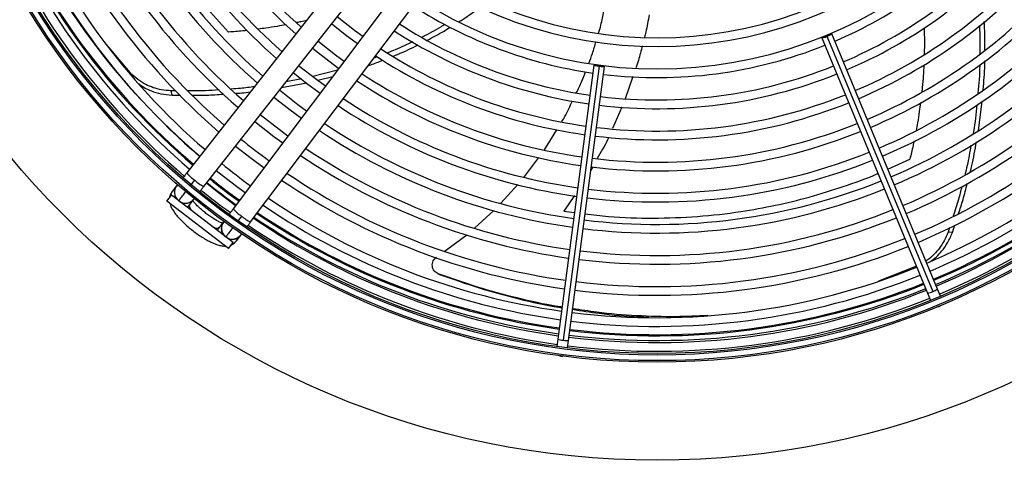
# Model space of a CAD drawing. Units: millimetres. Extents: x 5 to 414, y 3 to 291.
# Drawn here: x 168 to 184, y 236 to 243 of the extents above; entities that cross this region are included whole.
import ezdxf

# ---------------------------------------------------------------- set-up
doc = ezdxf.new("R2010")
doc.units = ezdxf.units.MM

msp = doc.modelspace()

# ---------------------------------------------------------------- linework, layer by layer
at = {"color": 7, "linetype": 'Continuous', "lineweight": 25}
for p, q in [((173.863, 243.7), (171.086, 240.161)), ((171.362, 239.945), (174.139, 243.484)), ((174.534, 243.181), (171.833, 239.583)), ((172.113, 239.373), (174.813, 242.971)), ((181.288, 242.331), (182.988, 238.228)), ((181.369, 242.359), (183.069, 238.255)), ((183.145, 238.293), (181.446, 242.397)), ((170.178, 241.774), (169.832, 242.187)), ((174.149, 242.029), (174.09, 242.006)), ((177.628, 241.894), (177.048, 237.49)), ((177.711, 241.877), (177.131, 237.473)), ((177.217, 237.468), (177.796, 241.872)), ((172.935, 241.675), (172.681, 241.626)), ((173.509, 241.816), (173.11, 241.714)), ((173.194, 241.653), (173.432, 241.713)), ((172.608, 241.533), (173.017, 241.611)), ((170.853, 241.412), (170.837, 241.481)), ((170.905, 241.481), (170.838, 241.481)), ((170.853, 241.412), (170.975, 241.412)), ((183.804, 240.842), (183.863, 241.308)), ((176.835, 240.533), (177.03, 240.854)), ((176.501, 240.089), (176.742, 240.41)), ((170.923, 239.952), (170.854, 239.865)), ((171.154, 239.964), (171.217, 240.043)), ((176.132, 239.675), (176.406, 239.975)), ((170.765, 239.705), (170.841, 239.804)), ((171.832, 239.043), (170.841, 239.804)), ((171.756, 238.944), (170.765, 239.705)), ((171.13, 239.649), (171.198, 239.736)), ((171.966, 239.468), (171.906, 239.387)), ((175.708, 239.276), (176.02, 239.557)), ((171.674, 239.371), (171.608, 239.282)), ((183.385, 239.204), (183.424, 239.325)), ((171.721, 239.142), (171.715, 239.133)), ((171.72, 239.139), (171.743, 239.116)), ((171.888, 239.072), (171.954, 239.16)), ((175.223, 238.9), (175.587, 239.168)), ((183.339, 239.284), (183.315, 239.211)), ((183.385, 239.204), (183.315, 239.21)), ((171.756, 238.944), (171.832, 239.043)), ((182.808, 238.664), (182.199, 238.419)), ((175.148, 238.53), (175.127, 238.54)), ((182.988, 238.228), (183.035, 238.116)), ((183.192, 238.181), (183.145, 238.293)), ((183.169, 238.014), (183.193, 238.03)), ((183.14, 238.008), (183.169, 238.014)), ((177.048, 237.49), (177.032, 237.37)), ((177.201, 237.348), (177.217, 237.468)), ((177.07, 237.224), (177.097, 237.215)), ((177.097, 237.215), (177.127, 237.216))]:
    msp.add_line(p, q, dxfattribs=at)
at = {"color": 8, "linetype": 'Continuous', "lineweight": 25}
for p, q in [((170.183, 241.741), (170.178, 241.774)), ((178.254, 241.713), (178.131, 241.351)), ((178.077, 241.221), (177.924, 240.874)), ((177.608, 240.261), (177.577, 240.204)), ((182.346, 240.222), (182.702, 240.38)), ((177.317, 239.798), (177.146, 239.545)), ((177.146, 239.545), (177.316, 239.525))]:
    msp.add_line(p, q, dxfattribs=at)
at = {"color": 7, "linetype": 'Continuous', "lineweight": 25, "flags": 128}
for points in [[(173.913, 242.355), (173.78, 242.452), (173.501, 242.671)], [(173.414, 242.561), (173.634, 242.387), (173.829, 242.243)], [(181.365, 242.369), (181.335, 242.357), (181.31, 242.345), (181.294, 242.336), (181.288, 242.331), (181.295, 242.332), (181.313, 242.337), (181.339, 242.346), (181.369, 242.359)], [(181.369, 242.359), (181.399, 242.371), (181.424, 242.383), (181.44, 242.392), (181.446, 242.397), (181.439, 242.396), (181.421, 242.391), (181.395, 242.381), (181.365, 242.369)], [(173.106, 242.167), (173.369, 241.961), (173.529, 241.842)], [(173.613, 241.954), (173.478, 242.054), (173.192, 242.278)], [(173.313, 241.554), (173.176, 241.656), (172.883, 241.884)], [(177.713, 241.889), (177.681, 241.892), (177.653, 241.895), (177.634, 241.895), (177.628, 241.894), (177.634, 241.891), (177.652, 241.886), (177.679, 241.882), (177.711, 241.877)], [(177.711, 241.877), (177.744, 241.873), (177.771, 241.871), (177.79, 241.87), (177.796, 241.872), (177.79, 241.875), (177.772, 241.879), (177.745, 241.884), (177.713, 241.889)], [(172.797, 241.774), (173.011, 241.605), (173.229, 241.442)], [(172.488, 241.381), (172.746, 241.178), (172.929, 241.043)], [(173.013, 241.155), (172.873, 241.257), (172.575, 241.491)], [(172.713, 240.755), (172.571, 240.859), (172.266, 241.097)], [(172.18, 240.987), (172.485, 240.749), (172.629, 240.643)], [(171.871, 240.594), (172.123, 240.396), (172.329, 240.243)], [(171.562, 240.2), (171.862, 239.966), (172.028, 239.843)], [(171.872, 239.635), (171.546, 239.881), (171.402, 239.996)]]:
    msp.add_lwpolyline(points, dxfattribs=at)
at = {"color": 8, "linetype": 'Continuous', "lineweight": 25, "flags": 128}
for points in [[(171.09, 239.613), (171.108, 239.626), (171.131, 239.65)], [(171.131, 239.65), (171.126, 239.63), (171.136, 239.601), (171.159, 239.563), (171.166, 239.554)], [(171.507, 239.292), (171.517, 239.288), (171.56, 239.275), (171.591, 239.274), (171.609, 239.283)], [(171.583, 239.234), (171.591, 239.255), (171.609, 239.283)]]:
    msp.add_lwpolyline(points, dxfattribs=at)
at = {"color": 7, "linetype": 'Continuous', "lineweight": 25}
for centre, radius in [((178.642, 249.044), 13.502), ((178.642, 248.944), 11.825), ((178.642, 248.944), 11.8), ((178.642, 248.944), 11.71), ((178.642, 248.944), 11.685)]:
    msp.add_circle(centre, radius, dxfattribs=at)
for centre, radius, start, end in [((178.642, 248.944), 8.75, 203.0566, 228.4584), ((178.642, 248.944), 8.61, 203.0656, 228.4026), ((178.642, 248.944), 9.25, 203.0265, 228.6437), ((178.642, 248.944), 9.11, 203.0346, 228.5939), ((178.642, 248.944), 9.61, 203.0068, 228.7652), ((178.642, 248.944), 10.11, 202.9817, 228.9196), ((178.642, 248.944), 9.75, 202.9995, 228.8101), ((178.642, 248.944), 10.25, 202.9751, 228.9601), ((178.642, 248.944), 10.75, 202.953, 229.0962), ((178.642, 248.944), 10.61, 202.959, 229.0594), ((178.642, 248.944), 11.25, 202.9329, 229.2202), ((178.642, 248.944), 11.11, 202.9384, 229.1866), ((178.642, 248.944), 11.65, 202.918, 229.3103), ((178.642, 248.944), 11.51, 202.9231, 229.2804), ((178.642, 249.044), 11.501, 203.3837, 229.5863), ((178.642, 248.944), 6.75, 237.5584, 317.4416), ((178.642, 248.944), 6.61, 237.6527, 317.3473), ((178.642, 248.944), 7.11, 237.3331, 317.6669), ((178.642, 248.944), 7.25, 293.1718, 317.7485), ((178.642, 248.944), 7.61, 293.14, 317.9444), ((178.642, 248.944), 7.75, 293.1284, 318.0157), ((178.642, 248.944), 8.11, 293.1005, 318.1877), ((178.642, 248.944), 8.25, 293.0903, 318.2505), ((178.642, 248.944), 8.61, 293.0656, 318.4026), ((178.642, 248.944), 8.75, 293.0566, 318.4584), ((178.642, 248.944), 7.25, 237.2515, 261.8282), ((178.642, 248.944), 9.11, 293.0346, 318.5939), ((178.642, 248.944), 9.25, 293.0265, 318.6437), ((178.642, 248.944), 7.61, 237.0556, 261.86), ((178.642, 248.944), 9.61, 293.0068, 318.7652), ((178.642, 248.944), 9.75, 292.9995, 318.8101), ((178.642, 248.944), 7.75, 236.9843, 261.8716), ((178.642, 248.944), 10.11, 292.9817, 318.9196), ((178.642, 248.944), 8.11, 236.8123, 261.8995), ((178.642, 248.944), 7.25, 263.1718, 291.8282), ((178.642, 248.944), 10.25, 292.9751, 318.9601), ((178.642, 248.944), 8.25, 236.7495, 261.9097), ((178.642, 248.944), 10.61, 292.959, 319.0594), ((178.642, 248.944), 7.61, 263.14, 291.86), ((178.642, 248.944), 10.75, 292.953, 319.0962), ((178.642, 248.944), 8.61, 236.5974, 261.9344), ((178.642, 248.944), 7.75, 263.1284, 291.8716), ((178.642, 248.944), 11.11, 292.9384, 319.1866), ((178.642, 248.944), 8.75, 236.5416, 261.9434), ((178.642, 248.944), 11.25, 292.9329, 319.2202), ((178.642, 248.944), 9.11, 236.4061, 261.9654), ((178.642, 248.944), 8.11, 263.1005, 291.8995), ((178.642, 249.044), 11.501, 292.7328, 318.8861), ((178.642, 249.044), 11.576, 292.7313, 318.9055), ((178.642, 248.944), 11.51, 292.9231, 319.2804), ((178.642, 248.944), 11.65, 292.918, 319.3097), ((178.642, 248.944), 9.25, 236.3563, 261.9735), ((178.642, 248.944), 8.25, 263.0903, 291.9097), ((178.642, 248.944), 9.61, 236.2348, 261.9932), ((178.642, 248.944), 8.61, 263.0656, 291.9344), ((178.642, 248.944), 9.75, 236.1899, 262.0005), ((178.642, 248.944), 8.75, 263.0566, 291.9434), ((178.642, 248.944), 10.61, 230.9506, 234.0494), ((178.642, 248.944), 10.25, 236.0399, 262.0249), ((178.642, 248.944), 10.11, 236.0804, 262.0183), ((178.642, 248.944), 9.11, 263.0346, 291.9654), ((178.642, 248.944), 11.11, 230.9926, 234.0074), ((178.642, 248.944), 9.25, 263.0265, 291.9735), ((178.642, 248.944), 10.61, 235.9406, 262.041), ((171.066, 239.851), 0.175, 136.6529, 231.8839), ((178.642, 249.044), 11.576, 231.334, 234.2686), ((178.642, 249.044), 11.501, 231.3305, 234.2761), ((178.642, 248.944), 10.75, 235.9038, 262.047), ((178.642, 248.944), 9.61, 263.0068, 291.9932), ((178.642, 248.944), 11.65, 231.033, 233.9669), ((178.642, 248.944), 9.75, 262.9995, 292.0005), ((171.066, 239.851), 0.175, 231.8839, 323.7466), ((178.642, 248.944), 11.25, 235.7798, 262.0671), ((178.642, 248.944), 11.11, 235.8134, 262.0616), ((178.642, 249.044), 11.501, 236.0208, 262.1416), ((178.642, 248.944), 10.11, 262.9817, 292.0183), ((171.82, 239.273), 0.175, 141.2534, 233.1161), ((178.642, 248.944), 11.65, 235.689, 262.082), ((178.642, 248.944), 11.51, 235.7196, 262.0769), ((178.642, 249.044), 11.576, 236.002, 262.1439), ((178.642, 248.944), 10.25, 262.9751, 292.0249), ((171.82, 239.273), 0.175, 244.0488, 328.3471), ((178.642, 248.944), 10.75, 262.953, 292.047), ((178.642, 248.944), 10.61, 262.959, 292.041), ((178.642, 248.944), 11.25, 262.9329, 292.0671), ((178.642, 248.944), 11.11, 262.9384, 292.0616), ((178.642, 249.044), 11.501, 262.9885, 291.8859), ((178.642, 248.944), 11.51, 262.9231, 292.0769), ((178.642, 249.044), 11.576, 262.9853, 291.8899), ((178.642, 248.944), 11.65, 262.918, 292.082)]:
    msp.add_arc(centre, radius, start, end, dxfattribs=at)
at = {"color": 8, "linetype": 'Continuous', "lineweight": 25}
for centre, radius, start, end in [((178.642, 249.044), 11.318, 203.398, 229.549), ((178.642, 249.044), 11.483, 203.3851, 229.5827), ((178.642, 249.044), 11.483, 292.7332, 318.8814), ((171.562, 240.557), 0.619, 219.7506, 236.0371), ((171.576, 240.417), 0.518, 226.133, 245.615), ((178.642, 249.044), 11.483, 231.3296, 234.2779), ((170.984, 239.763), 0.165, 141.9813, 175.2752), ((171.065, 239.843), 0.17, 242.7979, 321.2213), ((172.234, 239.912), 0.518, 219.385, 238.867), ((172.373, 239.935), 0.619, 228.9629, 245.2494), ((178.642, 249.044), 11.483, 236.0254, 262.141), ((171.812, 239.27), 0.17, 143.7787, 222.2021), ((171.819, 239.267), 0.173, 243.1737, 304.3977), ((171.756, 239.171), 0.165, 289.7248, 323.0187), ((178.642, 249.044), 11.483, 262.9892, 291.885), ((182.931, 238.532), 0.31, 280.6054, 296.414), ((182.97, 238.548), 0.31, 288.586, 304.3946), ((177.151, 237.782), 0.31, 250.6054, 266.414), ((177.193, 237.777), 0.31, 258.586, 274.3946)]:
    msp.add_arc(centre, radius, start, end, dxfattribs=at)
for points, knots in [([(169.903, 245.232), (169.975, 245.068), (170.124, 244.728), (170.389, 244.244), (170.686, 243.763), (171.015, 243.295), (171.375, 242.842), (171.63, 242.566), (171.76, 242.426)], [0, 0, 0, 0, 0.146712, 0.304539, 0.467625, 0.638345, 0.81631, 1, 1, 1, 1]), ([(173.011, 242.613), (172.981, 242.606), (172.928, 242.593), (172.875, 242.583), (172.852, 242.578)], [0, 0, 0, 0, 0.572035, 1, 1, 1, 1]), ([(178.514, 242.704), (178.498, 242.609), (178.477, 242.488), (178.445, 242.37), (178.438, 242.344)], [0, 0, 0, 0, 0.782043, 1, 1, 1, 1]), ([(172.684, 242.544), (172.635, 242.535), (172.527, 242.515), (172.377, 242.491), (172.277, 242.479), (172.236, 242.473)], [0, 0, 0, 0, 0.327116, 0.730209, 1, 1, 1, 1]), ([(182.928, 242.494), (182.929, 242.478), (182.936, 242.371), (182.937, 242.229), (182.933, 242.104), (182.933, 242.071)], [0, 0, 0, 0, 0.111585, 0.763578, 1, 1, 1, 1]), ([(172.053, 242.452), (172.03, 242.449), (171.933, 242.438), (171.835, 242.431), (171.76, 242.426)], [0, 0, 0, 0, 0.229219, 1, 1, 1, 1]), ([(178.403, 242.207), (178.384, 242.127), (178.356, 242.007), (178.315, 241.89), (178.301, 241.85)], [0, 0, 0, 0, 0.658042, 1, 1, 1, 1]), ([(182.927, 241.896), (182.924, 241.838), (182.918, 241.718), (182.906, 241.575), (182.897, 241.488), (182.894, 241.465)], [0, 0, 0, 0, 0.396532, 0.836825, 1, 1, 1, 1]), ([(182.874, 241.292), (182.867, 241.244), (182.853, 241.136), (182.83, 240.986), (182.81, 240.885), (182.802, 240.844)], [0, 0, 0, 0, 0.319361, 0.721663, 1, 1, 1, 1]), ([(177.863, 240.733), (177.857, 240.719), (177.806, 240.602), (177.739, 240.491), (177.681, 240.394)], [0, 0, 0, 0, 0.1166636, 1, 1, 1, 1]), ([(182.769, 240.675), (182.764, 240.65), (182.744, 240.551), (182.72, 240.454), (182.702, 240.38)], [0, 0, 0, 0, 0.251988, 1, 1, 1, 1]), ([(177.485, 239.506), (177.61, 239.49), (177.978, 239.444), (178.583, 239.428), (179.296, 239.453), (179.95, 239.529), (180.548, 239.638), (181.098, 239.771), (181.642, 239.942), (182.009, 240.072), (182.185, 240.15), (182.191, 240.153)], [0, 0, 0, 0, 0.072579, 0.212471, 0.354476, 0.498278, 0.615513, 0.736655, 0.863468, 0.995662, 1, 1, 1, 1]), ([(170.958, 239.714), (170.961, 239.718), (170.967, 239.725), (171.014, 239.785), (171.053, 239.834), (171.075, 239.863), (171.076, 239.864)], [0, 0, 0, 0, 0.356308, 0.712615, 0.99309, 1, 1, 1, 1]), ([(171.83, 239.286), (171.824, 239.278), (171.791, 239.234), (171.754, 239.186), (171.726, 239.147), (171.722, 239.143), (171.721, 239.142)], [0, 0, 0, 0, 0.0985596, 0.541916, 0.8909172, 1, 1, 1, 1])]:
    msp.add_open_spline(points, degree=3, knots=knots, dxfattribs=at)
at = {"color": 7, "linetype": 'Continuous', "lineweight": 25}
for points, knots in [([(175.462, 242.594), (175.483, 242.607), (175.599, 242.68), (175.711, 242.76), (175.797, 242.831), (175.797, 242.832)], [0, 0, 0, 0, 0.180148, 0.998376, 1, 1, 1, 1]), ([(177.7, 242.406), (177.714, 242.45), (177.75, 242.567), (177.772, 242.686), (177.786, 242.761)], [0, 0, 0, 0, 0.378628, 1, 1, 1, 1]), ([(175.231, 242.546), (175.211, 242.534), (175.094, 242.459), (174.97, 242.396), (174.867, 242.344)], [0, 0, 0, 0, 0.170259, 1, 1, 1, 1]), ([(174.954, 242.297), (175.041, 242.342), (175.166, 242.406), (175.284, 242.481), (175.319, 242.504)], [0, 0, 0, 0, 0.702159, 1, 1, 1, 1]), ([(183.817, 242.53), (183.82, 242.48), (183.83, 242.328), (183.827, 242.176), (183.824, 242.074)], [0, 0, 0, 0, 0.327167, 1, 1, 1, 1]), ([(183.906, 242.14), (183.908, 242.223), (183.911, 242.374), (183.901, 242.526), (183.896, 242.594)], [0, 0, 0, 0, 0.548638, 1, 1, 1, 1]), ([(174.717, 242.271), (174.624, 242.226), (174.492, 242.161), (174.354, 242.109), (174.313, 242.093)], [0, 0, 0, 0, 0.699271, 1, 1, 1, 1]), ([(174.403, 242.039), (174.426, 242.048), (174.563, 242.101), (174.695, 242.166), (174.804, 242.22)], [0, 0, 0, 0, 0.171155, 1, 1, 1, 1]), ([(177.545, 241.927), (177.566, 241.978), (177.611, 242.091), (177.643, 242.209), (177.661, 242.274)], [0, 0, 0, 0, 0.445106, 1, 1, 1, 1]), ([(173.999, 241.885), (174.014, 241.89), (174.092, 241.915), (174.169, 241.947), (174.231, 241.973)], [0, 0, 0, 0, 0.187866, 1, 1, 1, 1]), ([(183.824, 241.901), (183.824, 241.897), (183.824, 241.743), (183.81, 241.591), (183.796, 241.442)], [0, 0, 0, 0, 0.026328, 1, 1, 1, 1]), ([(183.879, 241.499), (183.891, 241.63), (183.906, 241.785), (183.906, 241.941), (183.906, 241.964)], [0, 0, 0, 0, 0.849816, 1, 1, 1, 1]), ([(170.837, 241.481), (170.785, 241.485), (170.684, 241.492), (170.548, 241.529), (170.419, 241.584), (170.29, 241.663), (170.217, 241.735), (170.178, 241.774)], [0, 0, 0, 0, 0.193935, 0.371153, 0.543886, 0.756463, 1, 1, 1, 1]), ([(177.344, 241.448), (177.376, 241.51), (177.433, 241.621), (177.475, 241.74), (177.494, 241.793)], [0, 0, 0, 0, 0.549883, 1, 1, 1, 1]), ([(170.32, 241.591), (170.347, 241.572), (170.407, 241.529), (170.524, 241.475), (170.673, 241.428), (170.791, 241.418), (170.853, 241.412)], [0, 0, 0, 0, 0.185527, 0.418715, 0.696033, 1, 1, 1, 1]), ([(172.176, 241.549), (172.1, 241.538), (171.975, 241.519), (171.85, 241.512), (171.8, 241.51)], [0, 0, 0, 0, 0.6030987, 1, 1, 1, 1]), ([(171.605, 241.497), (171.533, 241.491), (171.368, 241.477), (171.203, 241.48), (171.11, 241.481)], [0, 0, 0, 0, 0.435198, 1, 1, 1, 1]), ([(171.181, 241.412), (171.256, 241.411), (171.42, 241.408), (171.584, 241.422), (171.673, 241.429)], [0, 0, 0, 0, 0.461721, 1, 1, 1, 1]), ([(171.877, 241.442), (171.908, 241.443), (171.986, 241.447), (172.063, 241.458), (172.11, 241.465)], [0, 0, 0, 0, 0.402153, 1, 1, 1, 1]), ([(177.111, 240.987), (177.128, 241.013), (177.194, 241.119), (177.244, 241.234), (177.282, 241.319)], [0, 0, 0, 0, 0.251759, 1, 1, 1, 1]), ([(183.777, 241.255), (183.763, 241.111), (183.748, 240.953), (183.719, 240.798), (183.716, 240.783)], [0, 0, 0, 0, 0.904285, 1, 1, 1, 1]), ([(183.683, 240.608), (183.665, 240.498), (183.639, 240.338), (183.598, 240.183), (183.585, 240.134)], [0, 0, 0, 0, 0.687378, 1, 1, 1, 1]), ([(183.673, 240.185), (183.681, 240.216), (183.722, 240.372), (183.749, 240.533), (183.77, 240.661)], [0, 0, 0, 0, 0.199462, 1, 1, 1, 1]), ([(171.086, 240.161), (171.076, 240.147), (171.056, 240.122), (171.039, 240.1), (171.03, 240.089)], [0, 0, 0, 0, 0.530001, 1, 1, 1, 1]), ([(171.297, 239.863), (171.3, 239.866), (171.309, 239.878), (171.332, 239.907), (171.352, 239.932), (171.362, 239.945)], [0, 0, 0, 0, 0.131475, 0.546935, 1, 1, 1, 1]), ([(183.535, 239.939), (183.519, 239.871), (183.481, 239.711), (183.428, 239.555), (183.397, 239.466)], [0, 0, 0, 0, 0.4235069, 1, 1, 1, 1]), ([(183.484, 239.507), (183.509, 239.581), (183.563, 239.74), (183.603, 239.904), (183.623, 239.991)], [0, 0, 0, 0, 0.470011, 1, 1, 1, 1]), ([(170.854, 239.865), (170.844, 239.85), (170.825, 239.819), (170.813, 239.784), (170.812, 239.767), (170.812, 239.767)], [0, 0, 0, 0, 0.503243, 0.993155, 1, 1, 1, 1]), ([(170.82, 239.662), (170.824, 239.649), (170.834, 239.615), (170.863, 239.563), (170.904, 239.502), (170.959, 239.437), (171.02, 239.374), (171.089, 239.31), (171.163, 239.249), (171.239, 239.191), (171.316, 239.139), (171.394, 239.091), (171.47, 239.051), (171.546, 239.018), (171.616, 238.996), (171.667, 238.985), (171.695, 238.986), (171.7, 238.987)], [0, 0, 0, 0, 0.042806, 0.107242, 0.187627, 0.259323, 0.334066, 0.406162, 0.477005, 0.547398, 0.617883, 0.688882, 0.761128, 0.835867, 0.915729, 0.984456, 1, 1, 1, 1]), ([(171.659, 239.351), (171.649, 239.355), (171.625, 239.365), (171.577, 239.391), (171.52, 239.424), (171.458, 239.465), (171.395, 239.511), (171.335, 239.561), (171.279, 239.611), (171.232, 239.658), (171.199, 239.695), (171.187, 239.711), (171.183, 239.717)], [0, 0, 0, 0, 0.080056, 0.180644, 0.286952, 0.396834, 0.508672, 0.621255, 0.733383, 0.843845, 0.951244, 1, 1, 1, 1]), ([(171.833, 239.583), (171.824, 239.569), (171.804, 239.544), (171.783, 239.516), (171.774, 239.504), (171.773, 239.501)], [0, 0, 0, 0, 0.468114, 0.897373, 1, 1, 1, 1]), ([(172.056, 239.297), (172.057, 239.297), (172.065, 239.308), (172.084, 239.334), (172.103, 239.359), (172.113, 239.373)], [0, 0, 0, 0, 0.028098, 0.493009, 1, 1, 1, 1]), ([(183.315, 239.21), (183.295, 239.162), (183.257, 239.069), (183.179, 238.95), (183.087, 238.846), (183.013, 238.776), (182.964, 238.749), (182.958, 238.745)], [0, 0, 0, 0, 0.245974, 0.470746, 0.689829, 0.959448, 1, 1, 1, 1]), ([(183.031, 238.737), (183.064, 238.762), (183.13, 238.81), (183.223, 238.911), (183.315, 239.038), (183.361, 239.147), (183.385, 239.204)], [0, 0, 0, 0, 0.222541, 0.445132, 0.709847, 1, 1, 1, 1]), ([(171.806, 239.008), (171.816, 239.013), (171.841, 239.024), (171.869, 239.048), (171.884, 239.067), (171.888, 239.072)], [0, 0, 0, 0, 0.318243, 0.824693, 1, 1, 1, 1]), ([(175.127, 238.54), (175.115, 238.545), (175.091, 238.557), (175.061, 238.586), (175.04, 238.623), (175.03, 238.664), (175.032, 238.707), (175.045, 238.748), (175.067, 238.783), (175.088, 238.8), (175.098, 238.807)], [0, 0, 0, 0, 0.117812, 0.246379, 0.37527, 0.503698, 0.631579, 0.75873, 0.884685, 1, 1, 1, 1]), ([(175.115, 238.545), (175.118, 238.543), (175.126, 238.54), (175.133, 238.537), (175.136, 238.535)], [0, 0, 0, 0, 0.499994, 1, 1, 1, 1]), ([(177.116, 238.004), (177.088, 238.008), (176.848, 238.043), (176.394, 238.147), (175.757, 238.317), (175.337, 238.466), (175.127, 238.54)], [0, 0, 0, 0, 0.041708, 0.3621, 0.681292, 1, 1, 1, 1]), ([(175.148, 238.53), (175.359, 238.455), (175.782, 238.305), (176.423, 238.134), (176.869, 238.031), (177.098, 237.997), (177.114, 237.994)], [0, 0, 0, 0, 0.324262, 0.649084, 0.975202, 1, 1, 1, 1]), ([(177.283, 237.969), (177.425, 237.946), (177.784, 237.89), (178.194, 237.851), (178.456, 237.845), (178.509, 237.843)], [0, 0, 0, 0, 0.345189, 0.868148, 1, 1, 1, 1]), ([(179.455, 237.869), (179.285, 237.861), (178.91, 237.842), (178.313, 237.861), (177.758, 237.904), (177.414, 237.959), (177.284, 237.979)], [0, 0, 0, 0, 0.242418, 0.53565, 0.824975, 1, 1, 1, 1])]:
    msp.add_open_spline(points, degree=3, knots=knots, dxfattribs=at)

doc.saveas('drawing.dxf')
